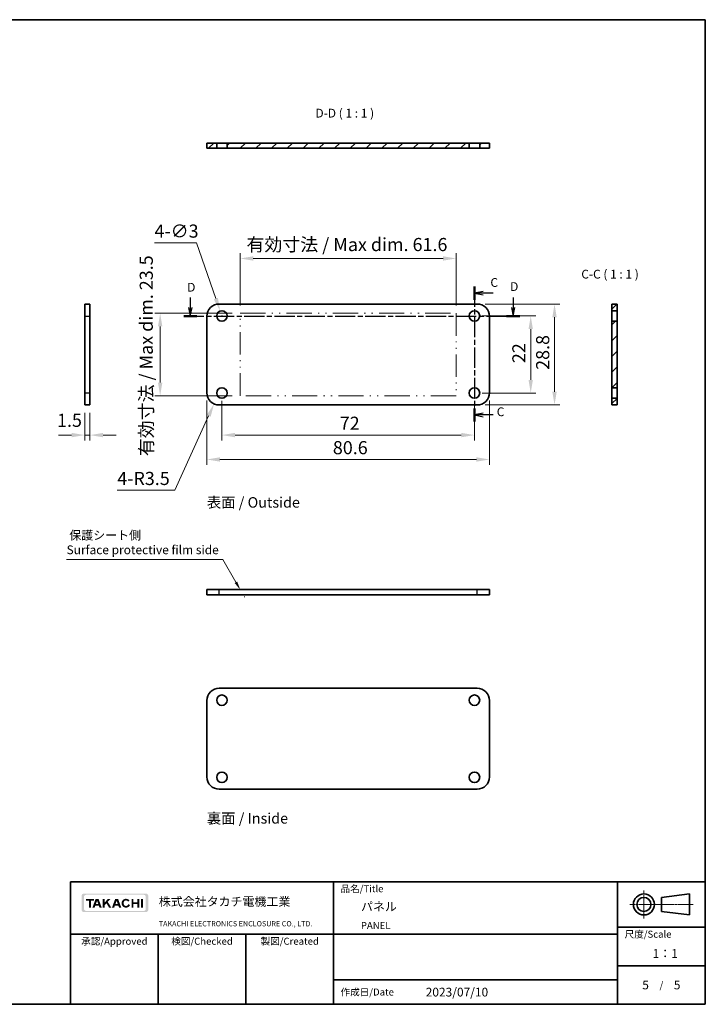
# Model space of a CAD drawing. Units: millimetres. Extents: x 22 to 2603, y 12 to 574.
# Drawn here: x 2408 to 2603, y 12 to 293 of the extents above; entities that cross this region are included whole.
import ezdxf
from ezdxf.enums import TextEntityAlignment as Align

# ---------------------------------------------------------------- set-up
doc = ezdxf.new("R2010")
doc.units = ezdxf.units.MM
doc.header["$LTSCALE"] = 1.5
doc.linetypes.add('CHAIN', pattern=[0.35429999999999995, 0.2362, -0.0295, 0.0591, -0.0295])
doc.linetypes.add('DASH_DOUBLE_DOT', pattern=[0.43979999999999997, 0.24, -0.06, 0.0098, -0.06, 0.01, -0.06])
doc.layers.get('Defpoints').update_dxf_attribs({"lineweight": 25})
for name, color, linetype, lineweight in [('Border (ISO)', 7, 'Continuous', 35), ('Dimension (ISO)', 7, 'Continuous', 18), ('Dimension (ISO) @ 1', 7, 'Continuous', 18), ('Hatch (ISO)', 1, 'Continuous', 18), ('Section Line (ISO)', 7, 'CHAIN', 25), ('Sketch Geometry (ISO)', 7, 'Continuous', 18), ('Symbol (ISO)', 7, 'Continuous', 18), ('Title (ISO)', 7, 'Continuous', 35), ('Visible (ISO)', 7, 'Continuous', 35), ('Visible Narrow (ISO)', 7, 'Continuous', 25)]:
    doc.layers.add(name, color=color, linetype=linetype, lineweight=lineweight)
doc.styles.add('Note Text (TK)', font='MS PGothic.ttf')
doc.styles.add('文字スタイル67', font='arial.ttf')
doc.dimstyles.new('Default - Method 1b (TK)', dxfattribs={"dimscale": 1.5, "dimtxt": 2.5, "dimasz": 2.5, "dimexe": 1, "dimexo": 1.499999999999999, "dimgap": 1, "dimtad": 1, "dimtoh": 1, "dimrnd": 1e-08, "dimdsep": 46, "dimtxsty": 'Note Text (TK)', "dimcen": 0.09, "dimdle": 5, "dimclrd": 100, "dimclre": 100, "dimclrt": 7, "dimadec": 1, "dimazin": 1, "dimtfac": 1, "dimtmove": 0, "dimatfit": 3, "dimfxl": 1, "dimtolj": 1, "dimlwd": -1, "dimlwe": -1, "dimarcsym": 0})

# ---------------------------------------------------------------- blocks, each defined once
blk = doc.blocks.new('図面枠 tk図枠')
at = {"layer": 'Border (ISO)'}
for p, q in [((14.49999999999999, 289), (405.4999999999999, 289)), ((14.49999999999999, 289), (14.50000000000001, 8.000000000000007)), ((405.4999999999999, 289), (405.4999999999999, 8.000000000000007)), ((14.50000000000001, 8.000000000000007), (405.4999999999999, 8.000000000000007))]:
    blk.add_line(p, q, dxfattribs=at)
blk = doc.blocks.new('表題欄 tk表題欄')
at = {"layer": 'Hatch (ISO)'}
h = blk.add_hatch(color=256, dxfattribs=at)
edge = h.paths.add_edge_path(flags=0)
edge.add_arc((95.57537688673352, 236.2990653650367), 0.5958259999999996, 269.9999999999897, 360)
edge.add_line((96.17120288673351, 236.2990653650368), (96.17120288673348, 239.7107813650365))
edge.add_arc((95.5753768867335, 239.7107813650366), 0.5958259999999996, 0, 90.0000000000068)
edge.add_line((95.57537688673342, 240.3066073650366), (79.13710888673356, 240.3066073650366))
edge.add_arc((79.13710888673353, 239.7107813650366), 0.5958259999999996, 89.99999999999744, 180)
edge.add_line((78.54128288673353, 239.7107813650365), (78.54128288673331, 236.2990653650368))
edge.add_arc((79.13710888673332, 236.2990653650365), 0.5958259999999996, 180, 270.0000000000231)
edge.add_line((79.13710888673356, 235.7032393650365), (95.57537688673342, 235.7032393650367))
edge = h.paths.add_edge_path()
edge.add_line((77.83935088673357, 239.9556413650366), (77.83935088673357, 236.0542053650368))
edge.add_arc((78.54128288673346, 236.0542053650367), 0.7019319999998935, 180, 270.0000000000087)
edge.add_line((78.54128288673357, 235.3522733650368), (96.17120288673352, 235.3522733650368))
edge.add_arc((96.17120288673351, 236.0542053650367), 0.7019319999998921, 270, 360)
edge.add_line((96.8731348867334, 236.0542053650368), (96.87313488673352, 239.9556413650366))
edge.add_arc((96.1712028867336, 239.9556413650367), 0.7019319999998921, 0, 90.00000000000873)
edge.add_line((96.17120288673348, 240.6575733650367), (78.54128288673357, 240.6575733650366))
edge.add_arc((78.54128288673357, 239.9556413650366), 0.7019319999999984, 90, 180)
for points in [[(79.07181288673355, 239.1476033650369), (79.07181288673355, 238.6578833650367), (79.92066088673353, 238.6578833650367), (79.92066088673353, 236.6581933650368), (80.50832488673353, 236.6581933650368), (80.50832488673353, 238.6578833650367), (81.35717288673355, 238.6578833650367), (81.35717288673355, 239.1476033650369)], [(85.68407849525303, 236.6581933650368), (84.9434673993943, 237.8918698287545), (84.41792288673358, 237.3246628822781), (84.41792288673358, 236.6581933650368), (83.89555488673355, 236.6581933650368), (83.89555488673355, 239.1476033650369), (84.41792288673358, 239.1476033650369), (84.41792288673358, 238.0993979968839), (85.38913556809511, 239.1476033650369), (86.10696490847272, 239.1476033650369), (85.31925422435492, 238.2974470774499), (86.30334488673353, 236.6581933650368)], [(92.09142939614459, 239.1476033650369), (92.09142939614459, 236.6581933650368), (92.60971639614465, 236.6581933650368), (92.60971639614465, 237.6580383650368), (93.76872039614462, 237.6580383650368), (93.76872039614462, 236.6581933650368), (94.28700739614459, 236.6581933650368), (94.28700739614459, 239.1476033650369), (93.76872039614462, 239.1476033650369), (93.76872039614462, 238.1477583650367), (92.60971639614465, 238.1477583650367), (92.60971639614465, 239.1476033650369)], [(94.84202339614467, 239.1476033650369), (94.84202339614467, 236.6581933650368), (95.36439139614473, 236.6581933650368), (95.36439139614473, 239.1476033650369)]]:
    blk.add_hatch(color=256, dxfattribs=at).paths.add_polyline_path(points)
h = blk.add_hatch(color=256, dxfattribs=at)
h.paths.add_polyline_path([(82.59020695886475, 237.7110913650368), (81.95242681460243, 237.7110913650368), (82.27131688673356, 238.5794973650367)], flags=0)
h.paths.add_polyline_path([(82.77903014574996, 237.1968853650368), (81.76360362771717, 237.1968853650368), (81.56578886050404, 236.6581933650368), (80.94907288673355, 236.6581933650368), (81.86321688673357, 239.1476033650369), (82.67941688673353, 239.1476033650369), (83.59356088673351, 236.6581933650368), (82.97684491296302, 236.6581933650368)])
h = blk.add_hatch(color=256, dxfattribs=at)
h.paths.add_polyline_path([(87.52707281460246, 237.7110913650368), (88.16485295886469, 237.7110913650368), (87.84596288673359, 238.5794973650367)], flags=0)
h.paths.add_polyline_path([(87.14043486050403, 236.6581933650368), (87.3382496277172, 237.1968853650368), (88.35367614574989, 237.1968853650368), (88.551490912963, 236.6581933650368), (89.16820688673343, 236.6581933650368), (88.25406288673352, 239.1476033650369), (87.43786288673356, 239.1476033650369), (86.52371888673358, 236.6581933650368)])
h = blk.add_hatch(color=256, dxfattribs=at)
edge = h.paths.add_edge_path()
edge.add_arc((90.52309888673334, 237.9028983650369), 1.273272000000011, 38.55054079078439, 336.5820184016556)
edge.add_line((91.69149139614446, 237.3968543650369), (91.17255542714857, 237.6216113977801))
edge.add_ellipse((90.52309888673352, 237.9028983650369), major_axis=(0, -0.7998759999999119), ratio=0.8673469387756529, start_angle=128.5505407907963, end_angle=426.582018401653, ccw=False)
edge.add_line((91.09381514418376, 238.3576891122095), (91.51887237036831, 238.6964075050431))
at = {"layer": 'Title (ISO)'}
for p, q in [((74.70882392282105, 244.052739026017), (255.7088239228211, 244.052739026017)), ((74.70882392282105, 209.052739026017), (74.70882392282105, 244.052739026017)), ((149.7088239228211, 244.052739026017), (149.7088239228211, 209.052739026017)), ((230.7088239228211, 244.052739026017), (230.7088239228211, 209.052739026017)), ((255.7088239228211, 244.052739026017), (255.7088239228211, 209.052739026017)), ((243.2088239228211, 239.552739026017), (251.2088239228211, 240.5527390260171)), ((243.2088239228211, 239.552739026017), (243.2088239228211, 235.552739026017)), ((251.2088239228211, 234.552739026017), (251.2088239228211, 240.5527390260171)), ((243.2088239228211, 235.552739026017), (251.2088239228211, 234.552739026017)), ((230.7088239228211, 231.052739026017), (255.7088239228211, 231.052739026017)), ((74.70882392282105, 229.052739026017), (230.7088239228211, 229.052739026017)), ((99.70882392282108, 229.052739026017), (99.70882392282108, 209.052739026017)), ((124.708823922821, 229.052739026017), (124.708823922821, 209.052739026017)), ((230.7088239228211, 220.052739026017), (255.7088239228211, 220.052739026017)), ((149.7088239228211, 216.052739026017), (230.7088239228211, 216.052739026017)), ((255.7088239228211, 209.052739026017), (74.70882392282105, 209.052739026017))]:
    blk.add_line(p, q, dxfattribs=at)
at = {"layer": 'Title (ISO)', "color": 4, "linetype": 'CHAIN', "lineweight": 18}
for p, q in [((238.2088239228211, 241.552739026017), (238.2088239228211, 233.552739026017)), ((252.2088239228211, 237.552739026017), (234.2088239228211, 237.552739026017))]:
    blk.add_line(p, q, dxfattribs=at)
at = {"layer": 'Title (ISO)'}
for radius in [3, 2]:
    blk.add_circle((238.2088239228211, 237.552739026017), radius, dxfattribs=at)
at = {"layer": 'Title (ISO)', "color": 1, "char_height": 2.000000029802322, "line_spacing_factor": 1.5, "style": 'Note Text (TK)'}
for s, insert, attachment_point in [('\\fＭＳ Ｐゴシック|b0|i0;\\H2.0000;品名/Title', (151.708823922821, 242.052739026017), 4), ('\\fＭＳ Ｐゴシック|b0|i0;\\H2.0000;承認/Approved', (87.20882392282108, 227.052739026017), 5), ('\\fＭＳ Ｐゴシック|b0|i0;\\H2.0000;検図/Checked', (112.208823922821, 227.052739026017), 5), ('\\fＭＳ Ｐゴシック|b0|i0;\\H2.0000;製図/Created', (137.2088239228211, 227.052739026017), 5), ('\\fＭＳ Ｐゴシック|b0|i0;\\H2.0000;尺度/Scale', (232.7088239228211, 229.052739026017), 4), ('\\fＭＳ Ｐゴシック|b0|i0;\\H2.0000;作成日/Date', (151.708823922821, 212.552739026017), 4)]:
    blk.add_mtext(s, dxfattribs=dict(at, insert=insert, attachment_point=attachment_point))
at = {"layer": 'Title (ISO)', "color": 7, "line_spacing_factor": 1.5, "style": 'Note Text (TK)'}
for s, insert, char_height, attachment_point in [('株式会社タカチ電機工業', (99.87313488673345, 238.052739026017), 2.5, 4), ('\\fArial|b0|i0;\\H1.4986;TAKACHI ELECTRONICS ENCLOSURE CO., LTD.', (99.87313488673342, 232.052739026017), 1.49859994649887, 4), ('\\fＭＳ Ｐゴシック|b0|i0;\\H2.0000;/', (243.2088239228211, 214.552739026017), 2.000000029802322, 5)]:
    blk.add_mtext(s, dxfattribs=dict(at, insert=insert, char_height=char_height, attachment_point=attachment_point))
at = {"layer": 'Title (ISO)', "color": 7}
for tag, p, height, style in [('<品名>_001', (157.524164831912, 235.6677958441988), 2.5, 'Note Text (TK)'), ('<Title>_001', (157.4796288307291, 230.5527390111159), 2.000000029802322, '文字スタイル67'), ('<尺度>_001', (238.5355284682756, 222.3098412987444), 2.5, 'Note Text (TK)'), ('作成日_001', (175.617914831912, 211.2814322078352), 2.5, 'Note Text (TK)'), ('<ページ_No.>_001', (237.9488807410029, 213.302739026017), 2.5, 'Note Text (TK)'), ('<総ページ数>_001', (246.7997330137301, 213.302739026017), 2.5, 'Note Text (TK)')]:
    blk.add_attdef(tag, p, '', height=height, dxfattribs=dict(at, style=style))
at = {"layer": 'Title (ISO)', "color": 7, "style": 'Note Text (TK)'}
blk.add_attdef('<承認>', text='', height=2.5, dxfattribs=at).set_placement((87.20882392282108, 217.052739026017), align=Align.MIDDLE_CENTER)
blk = doc.blocks.new('*D87')
at = {"layer": 'Defpoints', "color": 0}
for p in [(2465.414562529551, 186.4498542355896), (2537.414562499971, 186.4498543713746), (2537.414562499971, 174.4498543713746)]:
    blk.add_point(p, dxfattribs=at)
at = {"layer": 'Dimension (ISO)', "color": 100}
for p, q in [((2465.414562529551, 184.1998542355896), (2465.414562529551, 172.9498543713746)), ((2537.414562499971, 184.1998543713746), (2537.414562499971, 172.9498543713746)), ((2469.164562529551, 174.4498543713746), (2533.66456249997, 174.4498543713746))]:
    blk.add_line(p, q, dxfattribs=at)
for points in [[(2469.164562529551, 175.0748543713745), (2469.164562529551, 173.8248543713746), (2465.414562529551, 174.4498543713746)], [(2533.66456249997, 175.0748543713745), (2533.66456249997, 173.8248543713746), (2537.414562499971, 174.4498543713746)]]:
    blk.add_solid(points, dxfattribs=at)
at = {"layer": 'Dimension (ISO)', "color": 7, "insert": (2499.006892060215, 177.8248543713746), "char_height": 3.75, "attachment_point": 4, "style": 'Note Text (TK)'}
blk.add_mtext('\\A1;72', dxfattribs=at)
blk = doc.blocks.new('*D88')
at = {"layer": 'Defpoints', "color": 0}
for p in [(2461.114562501522, 186.5498542145578), (2541.714562527622, 186.5498543665614), (2541.714562527622, 167.4842543263476)]:
    blk.add_point(p, dxfattribs=at)
at = {"layer": 'Dimension (ISO)', "color": 100}
for p, q in [((2461.114562501522, 184.2998542145578), (2461.114562501522, 165.9842543263476)), ((2541.714562527622, 184.2998543665614), (2541.714562527622, 165.9842543263476)), ((2464.864562501522, 167.4842543263476), (2537.964562527622, 167.4842543263476))]:
    blk.add_line(p, q, dxfattribs=at)
for points in [[(2464.864562501522, 168.1092543263476), (2464.864562501522, 166.8592543263476), (2461.114562501522, 167.4842543263476)], [(2537.964562527622, 168.1092543263476), (2537.964562527622, 166.8592543263476), (2541.714562527622, 167.4842543263476)]]:
    blk.add_solid(points, dxfattribs=at)
at = {"layer": 'Dimension (ISO)', "color": 7, "insert": (2497.0466647873, 170.8592543263476), "char_height": 3.75, "attachment_point": 4, "style": 'Note Text (TK)'}
blk.add_mtext('\\A1;80.6', dxfattribs=at)
blk = doc.blocks.new('*D89')
at = {"layer": 'Defpoints', "color": 0}
for p in [(2537.414562458482, 208.4498543984459), (2553.473324409353, 208.4498543984459), (2537.414562499972, 186.4498543713746)]:
    blk.add_point(p, dxfattribs=at)
at = {"layer": 'Dimension (ISO)', "color": 100}
for p, q in [((2539.664562458482, 208.4498543984459), (2554.973324409353, 208.4498543984459)), ((2553.473324409353, 190.1998543713746), (2553.473324409353, 204.6998543984459)), ((2539.664562499972, 186.4498543713746), (2554.973324409353, 186.4498543713746))]:
    blk.add_line(p, q, dxfattribs=at)
for points in [[(2552.848324409353, 204.6998543984459), (2554.098324409353, 204.6998543984459), (2553.473324409353, 208.4498543984459)], [(2552.848324409353, 190.1998543713746), (2554.098324409353, 190.1998543713746), (2553.473324409353, 186.4498543713746)]]:
    blk.add_solid(points, dxfattribs=at)
at = {"layer": 'Dimension (ISO)', "color": 7, "insert": (2550.098324409352, 194.9995702940011), "char_height": 3.75, "attachment_point": 4, "rotation": 90, "style": 'Note Text (TK)'}
blk.add_mtext('\\A1;22', dxfattribs=at)
blk = doc.blocks.new('*D90')
at = {"layer": 'Defpoints', "color": 0}
for p in [(2538.214562431006, 211.849854412877), (2560.259113048653, 211.849854412877), (2538.21456248532, 183.0498543599609)]:
    blk.add_point(p, dxfattribs=at)
at = {"layer": 'Dimension (ISO)', "color": 100}
for p, q in [((2540.464562431006, 211.849854412877), (2561.759113048653, 211.849854412877)), ((2560.259113048653, 186.7998543599609), (2560.259113048653, 208.099854412877)), ((2540.464562485321, 183.0498543599609), (2561.759113048653, 183.0498543599609))]:
    blk.add_line(p, q, dxfattribs=at)
for points in [[(2559.634113048653, 208.099854412877), (2560.884113048653, 208.099854412877), (2560.259113048653, 211.849854412877)], [(2559.634113048653, 186.7998543599609), (2560.884113048653, 186.7998543599609), (2560.259113048653, 183.0498543599609)]]:
    blk.add_solid(points, dxfattribs=at)
at = {"layer": 'Dimension (ISO)', "color": 7, "insert": (2556.884113048652, 193.0713032500552), "char_height": 3.75, "attachment_point": 4, "rotation": 90, "style": 'Note Text (TK)'}
blk.add_mtext('\\A1;28.8', dxfattribs=at)
blk = doc.blocks.new('*D91')
at = {"layer": 'Defpoints', "color": 0}
for p in [(2464.919225023815, 209.8657076436701), (2465.909899952305, 207.0340008816515)]:
    blk.add_point(p, dxfattribs=at)
at = {"layer": 'Dimension (ISO)', "color": 100}
for p, q in [((2446.18275173981, 229.2915086286105), (2458.123092648901, 229.2915086286104)), ((2458.123092648901, 229.2915086286104), (2463.680881363203, 213.4053410961932)), ((2465.27956248806, 208.4498542626609), (2465.549562488061, 208.449854262661)), ((2465.41456248806, 208.314854262661), (2465.41456248806, 208.5848542626609))]:
    blk.add_line(p, q, dxfattribs=at)
blk.add_solid([(2464.270820271957, 213.6117317062954), (2463.09094245445, 213.1989504860911), (2464.919225023815, 209.8657076436701)], dxfattribs=at)
at = {"layer": 'Dimension (ISO)', "color": 7, "insert": (2446.182751739811, 232.6665086286106), "char_height": 3.75, "attachment_point": 4, "style": 'Note Text (TK)'}
blk.add_mtext('\\A1;4-∅3', dxfattribs=at)
blk = doc.blocks.new('*D92')
at = {"layer": 'Defpoints', "color": 0}
for p in [(2464.614562501521, 186.5498542211584), (2463.173232528843, 183.3604078883515)]:
    blk.add_point(p, dxfattribs=at)
at = {"layer": 'Dimension (ISO)', "color": 100}
for p, q in [((2452.027580592293, 158.6967573922081), (2461.628950415259, 179.9431439603438)), ((2435.570194228656, 158.6967573922081), (2452.027580592293, 158.6967573922081))]:
    blk.add_line(p, q, dxfattribs=at)
blk.add_solid([(2461.059406427257, 180.200524312608), (2462.198494403259, 179.6857636080797), (2463.173232528843, 183.3604078883515)], dxfattribs=at)
at = {"layer": 'Dimension (ISO)', "color": 7, "insert": (2435.570194228657, 162.0717573922082), "char_height": 3.75, "attachment_point": 4, "style": 'Note Text (TK)'}
blk.add_mtext('\\A1;4-R3.5', dxfattribs=at)
blk = doc.blocks.new('*D93')
at = {"layer": 'Defpoints', "color": 0}
for p in [(2426.286545944268, 183.0498542211586), (2427.786545944267, 183.0498542211586), (2426.286545944268, 174.4498543713746)]:
    blk.add_point(p, dxfattribs=at)
at = {"layer": 'Dimension (ISO)', "color": 100}
for p, q in [((2426.286545944268, 180.7998542211585), (2426.286545944268, 172.9498543713746)), ((2427.786545944267, 180.7998542211585), (2427.786545944267, 172.9498543713746)), ((2422.536545944268, 174.4498543713746), (2418.786545944267, 174.4498543713746)), ((2427.786545944267, 174.4498543713746), (2426.286545944268, 174.4498543713746)), ((2431.536545944267, 174.4498543713746), (2435.286545944268, 174.4498543713746))]:
    blk.add_line(p, q, dxfattribs=at)
for points in [[(2422.536545944268, 175.0748543713745), (2422.536545944268, 173.8248543713746), (2426.286545944268, 174.4498543713746)], [(2431.536545944267, 175.0748543713745), (2431.536545944267, 173.8248543713746), (2427.786545944267, 174.4498543713746)]]:
    blk.add_solid(points, dxfattribs=at)
at = {"layer": 'Dimension (ISO)', "color": 7, "insert": (2418.386391107414, 178.6720457690659), "char_height": 3.75, "attachment_point": 4, "style": 'Note Text (TK)'}
blk.add_mtext('\\A1;1.5', dxfattribs=at)
blk = doc.blocks.new('*D94')
at = {"layer": 'Defpoints', "color": 0}
for p in [(2532.214562494015, 224.8612928768059), (2470.614562494016, 209.1998543170177), (2532.214562494015, 209.1998543170177)]:
    blk.add_point(p, dxfattribs=at)
at = {"layer": 'Dimension (ISO)', "color": 100}
for p, q in [((2470.614562494016, 211.4498543170177), (2470.614562494016, 226.3612928768059)), ((2474.364562494015, 224.8612928768059), (2528.464562494015, 224.8612928768059)), ((2532.214562494015, 211.4498543170177), (2532.214562494015, 226.3612928768059))]:
    blk.add_line(p, q, dxfattribs=at)
for points in [[(2474.364562494015, 225.4862928768059), (2474.364562494015, 224.2362928768059), (2470.614562494016, 224.8612928768059)], [(2528.464562494015, 225.4862928768059), (2528.464562494015, 224.2362928768059), (2532.214562494015, 224.8612928768059)]]:
    blk.add_solid(points, dxfattribs=at)
at = {"layer": 'Dimension (ISO)', "color": 7, "insert": (2472.40532953947, 228.8328837858968), "char_height": 3.75, "attachment_point": 4, "style": 'Note Text (TK)'}
blk.add_mtext('\\A1;有効寸法 / Max dim. 61.6', dxfattribs=at)
blk = doc.blocks.new('*D95')
at = {"layer": 'Defpoints', "color": 0}
for p in [(2447.808259447741, 209.1998543170178), (2470.614562494017, 209.1998543170178), (2470.614562494017, 185.6998543170178)]:
    blk.add_point(p, dxfattribs=at)
at = {"layer": 'Dimension (ISO)', "color": 100}
for p, q in [((2468.364562494017, 209.1998543170178), (2446.308259447741, 209.1998543170178)), ((2447.808259447741, 189.4498543170177), (2447.808259447741, 205.4498543170178)), ((2468.364562494017, 185.6998543170178), (2446.308259447741, 185.6998543170178))]:
    blk.add_line(p, q, dxfattribs=at)
for points in [[(2447.183259447741, 205.4498543170178), (2448.433259447741, 205.4498543170178), (2447.808259447741, 209.1998543170178)], [(2447.183259447741, 189.4498543170177), (2448.433259447741, 189.4498543170177), (2447.808259447741, 185.6998543170178)]]:
    blk.add_solid(points, dxfattribs=at)
at = {"layer": 'Dimension (ISO)', "color": 7, "insert": (2443.836668538649, 168.4299679533807), "char_height": 3.75, "attachment_point": 4, "rotation": 90, "style": 'Note Text (TK)'}
blk.add_mtext('\\A1;有効寸法 / Max dim. 23.5', dxfattribs=at)
blk = doc.blocks.new('*D97')
at = {"layer": 'Defpoints', "color": 0}
for p in [(2470.656305981916, 130.2842871644706), (2472.963168226955, 126.288684550002)]:
    blk.add_point(p, dxfattribs=at)
at = {"layer": 'Dimension (ISO)', "color": 100}
for p, q in [((2421.116626818699, 138.9801331864802), (2465.635756940275, 138.9801331864802)), ((2465.635756940275, 138.9801331864802), (2469.406305981915, 132.4493506739314)), ((2471.719737104435, 128.2864858572359), (2471.899737104435, 128.286485857236)), ((2471.809737104435, 128.196485857236), (2471.809737104435, 128.3764858572359))]:
    blk.add_line(p, q, dxfattribs=at)
blk.add_solid([(2469.767149900158, 132.6576840072649), (2469.045462063672, 132.2410173405982), (2470.656305981916, 130.2842871644706)], dxfattribs=at)
at = {"layer": 'Dimension (ISO)', "color": 7, "insert": (2421.116626818699, 143.7893187925408), "char_height": 2.5, "attachment_point": 4, "style": 'Note Text (TK)'}
blk.add_mtext('\\A1; 保護シート側\\PSurface protective film side', dxfattribs=at)

msp = doc.modelspace()

# ---------------------------------------------------------------- hatches: boundary and pattern name
at = {"layer": 'Hatch (ISO)'}
h = msp.add_hatch(dxfattribs=at)
h.set_pattern_fill('ANSI31', color=256, scale=25.4, style=0)
h.set_pattern_definition([(45, (2197.75, 14.88784679930313), (-2.245064030267288, 2.245064030267288), [])])
h.paths.add_polyline_path([(2535.91790022073, 256.2973601371234), (2535.91790023886, 257.7973601371234), (2466.911226094565, 257.7973609711796), (2466.911226076435, 256.2973609711796)])
h.paths.add_polyline_path([(2541.714563147551, 257.7973600670615), (2541.714563129422, 256.2973600670614), (2538.911225979638, 256.2973601009443), (2538.911225997768, 257.7973601009443)])
h.paths.add_polyline_path([(2461.114563121451, 257.7973610412415), (2461.114563103321, 256.2973610412415), (2463.917900183092, 256.2973610073587), (2463.917900201222, 257.7973610073587)])
h = msp.add_hatch(dxfattribs=at)
h.set_pattern_fill('ANSI31', color=256, scale=25.4, style=0)
h.set_pattern_definition([(45, (2197.75, 20.13243162912127), (-2.245064030267288, 2.245064030267288), [])])
h.paths.add_polyline_path([(2578.077880811749, 206.949853906964), (2576.577880811749, 206.9498539250939), (2576.577880582104, 187.9498538980227), (2578.077880582104, 187.9498538798928)])
h.paths.add_polyline_path([(2576.577880522879, 183.0498538962783), (2578.077880522879, 183.0498538781484), (2578.077880545844, 184.9498538798929), (2576.577880545844, 184.9498538980228)])
h.paths.add_polyline_path([(2578.077880870974, 211.8498539087084), (2576.577880870974, 211.8498539268383), (2576.577880848009, 209.949853925094), (2578.077880848009, 209.9498539069641)])

# ---------------------------------------------------------------- linework, layer by layer
at = {"layer": 'Section Line (ISO)', "linetype": 'CHAIN', "ltscale": 16.36017990112305}
msp.add_line((2537.414562458481, 216.8618069291838), (2537.414561992241, 178.2869236288179), dxfattribs=at)
at = {"layer": 'Section Line (ISO)', "linetype": 'Continuous', "lineweight": 50}
for p, q in [((2537.414562458481, 216.8618069291838), (2537.414562412595, 213.0653950291315)), ((2454.51718135736, 208.3498542740745), (2458.271362747601, 208.3498542286993)), ((2546.584083601213, 208.3498531612986), (2550.338264991454, 208.3498531159233)), ((2537.414562038127, 182.0833355288702), (2537.414561992241, 178.2869236288179))]:
    msp.add_line(p, q, dxfattribs=at)
at = {"layer": 'Section Line (ISO)', "linetype": 'Continuous'}
for p, q in [((2456.394272117032, 213.6905910430391), (2456.394272082697, 210.8498542513869)), ((2539.914562441582, 215.4636009489412), (2537.414562435538, 214.9636009791577)), ((2539.914562435538, 214.9636009489412), (2537.414562435538, 214.9636009791577)), ((2537.414562435538, 214.9636009791577), (2539.914562429495, 214.4636009489412)), ((2542.762757068189, 214.9636009145161), (2539.914562435538, 214.9636009489412)), ((2548.461174360884, 213.6905899302632), (2548.46117432655, 210.849853138611)), ((2455.894272082697, 210.8498542574302), (2456.39427205248, 208.3498542513869)), ((2456.394272082697, 210.8498542513869), (2456.39427205248, 208.3498542513869)), ((2456.39427205248, 208.3498542513869), (2456.894272082697, 210.8498542453436)), ((2547.96117432655, 210.8498531446542), (2548.461174296333, 208.349853138611)), ((2548.46117432655, 210.849853138611), (2548.461174296333, 208.349853138611)), ((2548.461174296333, 208.349853138611), (2548.96117432655, 210.8498531325677)), ((2539.914562021228, 180.6851295486275), (2537.414562015184, 180.185129578844)), ((2539.914562015184, 180.1851295486275), (2537.414562015184, 180.185129578844)), ((2537.414562015184, 180.185129578844), (2539.914562009141, 179.6851295486275)), ((2542.762756647835, 180.1851295142025), (2539.914562015184, 180.1851295486275))]:
    msp.add_line(p, q, dxfattribs=at)
at = {"layer": 'Section Line (ISO)', "linetype": 'CHAIN', "ltscale": 16.24098587036133}
msp.add_line((2454.51718135736, 208.3498542740745), (2550.338264991454, 208.3498531159233), dxfattribs=at)
at = {"layer": 'Sketch Geometry (ISO)', "color": 4, "linetype": 'DASH_DOUBLE_DOT', "lineweight": 18, "ltscale": 17.81112670898437}
for p, q in [((2470.614562494016, 185.6998543170177), (2470.614562494016, 209.1998543170177)), ((2532.214562494015, 209.1998543170177), (2532.214562494015, 185.6998543170177))]:
    msp.add_line(p, q, dxfattribs=at)
at = {"layer": 'Sketch Geometry (ISO)', "color": 4, "linetype": 'DASH_DOUBLE_DOT', "lineweight": 18, "ltscale": 20.00909423828125}
for p, q in [((2470.614562494016, 209.1998543170177), (2532.214562494015, 209.1998543170177)), ((2532.214562494015, 185.6998543170177), (2470.614562494016, 185.6998543170177))]:
    msp.add_line(p, q, dxfattribs=at)
at = {"layer": 'Visible (ISO)'}
for p, q in [((2461.114563121451, 257.7973610412415), (2461.114563103321, 256.2973610412415)), ((2463.917900201222, 257.7973610073587), (2461.114563121451, 257.7973610412415)), ((2461.114563103321, 256.2973610412415), (2463.917900183092, 256.2973610073587)), ((2463.917900183092, 256.2973610073587), (2463.917900201222, 257.7973610073587)), ((2463.917900201222, 257.7973610073587), (2466.911226094565, 257.7973609711796)), ((2466.911226076435, 256.2973609711796), (2463.917900183092, 256.2973610073587)), ((2535.91790023886, 257.7973601371234), (2466.911226094565, 257.7973609711796)), ((2466.911226094565, 257.7973609711796), (2466.911226076435, 256.2973609711796)), ((2466.911226076435, 256.2973609711796), (2535.91790022073, 256.2973601371234)), ((2535.91790022073, 256.2973601371234), (2535.91790023886, 257.7973601371234)), ((2535.91790023886, 257.7973601371234), (2538.911225997768, 257.7973601009443)), ((2538.911225979638, 256.2973601009443), (2535.91790022073, 256.2973601371234)), ((2541.714563147551, 257.7973600670615), (2538.911225997768, 257.7973601009443)), ((2538.911225997768, 257.7973601009443), (2538.911225979638, 256.2973601009443)), ((2538.911225979638, 256.2973601009443), (2541.714563129422, 256.2973600670614)), ((2541.714563147551, 257.7973600670615), (2541.714563129422, 256.2973600670614)), ((2426.286545944268, 211.8498542740745), (2426.286545944267, 208.3498542674738)), ((2426.286545944268, 211.8498542740745), (2427.786545944268, 211.8498542740745)), ((2427.786545944267, 208.3498542674738), (2427.786545944268, 211.8498542740745)), ((2501.414562457985, 211.8498538292877), (2464.614562502712, 211.8498542740745)), ((2538.214562431005, 211.8498544128769), (2501.414562457985, 211.8498538292877)), ((2578.077880870974, 211.8498539087084), (2576.577880870974, 211.8498539268383)), ((2576.577880870974, 211.8498539268383), (2576.577880848009, 209.949853925094)), ((2578.077880848009, 209.9498539069641), (2578.077880870974, 211.8498539087084)), ((2426.286545944267, 186.5498542145578), (2426.286545944267, 208.3498542674738)), ((2427.786545944267, 208.3498542674738), (2427.786545944267, 186.5498542145578)), ((2461.114562460409, 208.3498542674738), (2461.114562501522, 186.5498542145578)), ((2541.714562527622, 186.5498543665614), (2541.71456248651, 208.3498544194776)), ((2576.577880848009, 209.949853925094), (2578.077880848009, 209.9498539069641)), ((2576.577880811749, 206.949853925094), (2576.577880848009, 209.949853925094)), ((2578.077880848009, 209.9498539069641), (2578.077880811749, 206.9498539069641)), ((2578.077880811749, 206.9498539069641), (2576.577880811749, 206.9498539250939)), ((2576.577880811749, 206.9498539250939), (2576.577880582104, 187.9498538980227)), ((2578.077880582104, 187.9498538798928), (2578.077880811749, 206.9498539069641)), ((2426.286545944267, 186.5498542145578), (2426.286545944268, 183.0498542211586)), ((2427.786545944268, 183.0498542211586), (2427.786545944267, 186.5498542145578)), ((2576.577880582104, 187.9498538980227), (2578.077880582104, 187.9498538798928)), ((2576.577880545844, 184.9498538980228), (2576.577880582104, 187.9498538980227)), ((2578.077880582104, 187.9498538798928), (2578.077880545844, 184.9498538798929)), ((2426.286545944268, 183.0498542211586), (2427.786545944268, 183.0498542211586)), ((2464.614562557026, 183.0498542211586), (2501.414562512298, 183.0498548047482)), ((2501.414562512298, 183.0498548047482), (2538.21456248532, 183.0498543599609)), ((2578.077880545844, 184.9498538798929), (2576.577880545844, 184.9498538980228)), ((2576.577880545844, 184.9498538980228), (2576.577880522879, 183.0498538962783)), ((2576.577880522879, 183.0498538962783), (2578.077880522879, 183.0498538781484)), ((2578.077880522879, 183.0498538781484), (2578.077880545844, 184.9498538798929)), ((2464.614562557013, 130.3407138714482), (2461.11456250151, 130.3407138714492)), ((2461.11456250151, 128.8407138714492), (2461.11456250151, 130.3407138714492)), ((2464.614562557013, 130.3407138714482), (2501.414562512286, 130.3407138714482)), ((2501.414562512286, 130.3407138714482), (2538.214562485307, 130.3407138714482)), ((2541.71456252761, 130.3407138714492), (2538.214562485307, 130.3407138714482)), ((2541.71456252761, 128.8407138714492), (2541.71456252761, 130.3407138714492)), ((2461.11456250151, 128.8407138714492), (2464.614562557013, 128.8407138714482)), ((2501.414562512286, 128.8407138714482), (2464.614562557013, 128.8407138714482)), ((2538.214562485307, 128.8407138714482), (2501.414562512286, 128.8407138714482)), ((2538.214562485307, 128.8407138714482), (2541.71456252761, 128.8407138714492)), ((2501.41456251227, 102.1848254445701), (2464.614562556997, 102.1848260281597)), ((2538.214562485291, 102.1848258893574), (2501.41456251227, 102.1848254445701)), ((2461.114562501493, 98.68482603476053), (2461.11456246038, 76.88482598184464)), ((2541.714562486482, 76.88482582984074), (2541.714562527594, 98.68482588275691)), ((2464.614562502684, 73.38482597524381), (2501.414562457956, 73.3848264200307)), ((2501.414562457956, 73.3848264200307), (2538.214562430977, 73.3848258364415))]:
    msp.add_line(p, q, dxfattribs=at)
for centre in [(2465.414562488061, 208.4498542626608), (2537.414562458481, 208.4498543984458), (2465.414562529551, 186.4498542355896), (2537.414562499971, 186.4498543713746), (2465.414562529522, 98.78482601372873), (2537.414562499943, 98.78482587794377), (2465.414562488032, 76.7848259866575), (2537.414562458453, 76.78482585087255)]:
    msp.add_circle(centre, 1.5, dxfattribs=at)
for centre, radius, start, end in [((2464.614562460409, 208.3498542740746), 3.499999999999993, 89.99999930748137, 180), ((2538.21456248651, 208.3498544128768), 3.499999999999987, 0, 90.00000090861965), ((2464.614562501522, 186.5498542211586), 3.499999999999996, 180, 270.0000009086196), ((2538.214562527623, 186.5498543599609), 3.5, 269.9999993074814, 0), ((2464.614562501493, 98.68482602815976), 3.499999999999996, 89.99999909138036, 180), ((2538.214562527594, 98.68482588935746), 3.500000000000005, 0, 90.00000069249253), ((2464.61456246038, 76.88482597524381), 3.499999999999992, 180, 270.0000006924926), ((2538.214562486482, 76.88482583644151), 3.49999999999999, 269.9999990913803, 0)]:
    msp.add_arc(centre, radius, start, end, dxfattribs=at)
at = {"layer": 'Visible Narrow (ISO)'}
for p, q in [((2426.286545944267, 208.3498542674738), (2427.786545944267, 208.3498542674738)), ((2426.286545944267, 186.5498542145578), (2427.786545944267, 186.5498542145578)), ((2464.614562557013, 128.8407138714482), (2464.614562557013, 130.3407138714482)), ((2538.214562485307, 128.8407138714482), (2538.214562485307, 130.3407138714482))]:
    msp.add_line(p, q, dxfattribs=at)

# ---------------------------------------------------------------- block references
msp.add_blockref('図面枠 tk図枠', (2197.75, 3.999999999999992))
ref = msp.add_blockref('表題欄 tk表題欄', (2347.541176077179, -197.052739026017))
ref.add_attrib('<品名>_001', 'パネル', (2505.065340909091, 38.63237163586755), dxfattribs={"layer": 'Title (ISO)', "color": 7, "height": 2.5, "style": 'Note Text (TK)'})
ref.add_attrib('<尺度>_001', '1：1', (2588.214120442144, 25.24488403819921), dxfattribs={"layer": 'Title (ISO)', "color": 7, "height": 2.5, "style": 'Note Text (TK)'})
ref.add_attrib('作成日_001', '2023/07/10', (2523.522750527099, 14.22954584211833), dxfattribs={"layer": 'Title (ISO)', "color": 7, "height": 2.5, "style": 'Note Text (TK)'})
ref.add_attrib('<Title>_001', 'PANEL', (2505.034447472914, 33.49999998509884), dxfattribs={"layer": 'Title (ISO)', "color": 7, "height": 2.000000029802322, "style": '文字スタイル67'})
ref.add_attrib('<ページ_No.>_001', '5', (2585.276261937244, 16.27131650750342), dxfattribs={"layer": 'Title (ISO)', "color": 7, "height": 2.5, "style": 'Note Text (TK)'})
ref.add_attrib('<総ページ数>_001', '5', (2594.276261937245, 16.27131650750342), dxfattribs={"layer": 'Title (ISO)', "color": 7, "height": 2.5, "style": 'Note Text (TK)'})

# ---------------------------------------------------------------- texts
at = {"layer": 'Section Line (ISO)', "char_height": 2.5, "attachment_point": 7, "style": 'Note Text (TK)'}
for s, insert in [('C', (2541.975572737803, 215.9695337519705)), ('D', (2455.50883933906, 214.6091834297305)), ('D', (2547.598271798828, 214.8076313989812)), ('C', (2543.782153001167, 179.0702936220414))]:
    msp.add_mtext(s, dxfattribs=dict(at, insert=insert))
at = {"layer": 'Symbol (ISO)', "color": 7, "char_height": 2.5, "attachment_point": 7, "style": 'Note Text (TK)'}
for s, insert in [('D-D ( 1 : 1 )', (2492.081300523606, 264.2973610412415)), ('C-C ( 1 : 1 )', (2567.888138489683, 218.3498539268383))]:
    msp.add_mtext(s, dxfattribs=dict(at, insert=insert))
at = {"layer": 'Symbol (ISO)', "color": 7, "char_height": 3, "attachment_point": 4, "line_spacing_factor": 1.5, "style": 'Note Text (TK)'}
for s, insert, width in [('表面 / Outside', (2461.114562480937, 154.8502448656058), 27.63434959676079), ('裏面 / Inside', (2461.114562480937, 64.6851092025816), 23.86468288010064)]:
    msp.add_mtext(s, dxfattribs=dict(at, insert=insert, width=width))

# ---------------------------------------------------------------- dimensions: what is measured, and where the dimension line sits
at = {"layer": 'Dimension (ISO)', "color": 100}
for base, p1, p2, angle, picture, middle in [((2532.214562494015, 224.8612928768059), (2470.614562494016, 209.1998543170177), (2532.214562494015, 209.1998543170177), 180, '*D94', (2501.414562494016, 224.8612928768059)), ((2447.808259447741, 209.1998543170178), (2470.614562494016, 185.6998543170177), (2470.614562494016, 209.1998543170177), 90, '*D95', (2447.808259447741, 197.4498543170171))]:
    dim = msp.add_linear_dim(base=base, p1=p1, p2=p2, angle=angle, text='有効寸法 / Max dim. <>', dimstyle='Default - Method 1b (TK)', override={"dimtoh": 0, "dimdec": 2, "dimtp": 0, "dimtm": 0, "dimtdec": 2, "dimtofl": 0, "dimatfit": 1}, dxfattribs=at)
    dim.commit()
    dim.dimension.update_dxf_attribs({"geometry": picture, "text_midpoint": middle, "dimtype": 160})
dim = msp.add_diameter_dim_2p(p1=(2465.909899952305, 207.0340008816515), p2=(2464.919225023815, 209.8657076436701), text='4-<>', dimstyle='Default - Method 1b (TK)', override={"dimtih": 1, "dimlfac": 0.9999999999999907, "dimtofl": 0}, dxfattribs=at)
dim.commit()
dim.dimension.update_dxf_attribs({"geometry": '*D91', "text_midpoint": (2451.402922194356, 229.2915086286106), "dimtype": 163})
for base, p1, p2, angle, override, picture, middle in [((2560.259113048653, 211.849854412877), (2538.21456248532, 183.0498543599609), (2538.214562431005, 211.8498544128769), 90, {"dimtoh": 0, "dimdec": 2, "dimtp": 0, "dimtm": 0, "dimtdec": 2, "dimtofl": 0, "dimatfit": 1}, '*D90', (2560.259113048652, 197.4498543864188)), ((2553.473324409353, 208.4498543984459), (2537.414562499971, 186.4498543713746), (2537.414562458481, 208.4498543984458), 90, {"dimtoh": 0, "dimdec": 2, "dimtp": 0, "dimtm": 0, "dimtdec": 2, "dimtofl": 0, "dimatfit": 1}, '*D89', (2553.473324409353, 197.4498543849102)), ((2541.714562527622, 167.4842543263476), (2461.114562501522, 186.5498542145578), (2541.714562527622, 186.5498543665614), 180, {"dimtoh": 0, "dimdec": 2, "dimtp": 0, "dimtm": 0, "dimtdec": 2, "dimtofl": 0, "dimatfit": 1}, '*D88', (2501.414562514572, 167.4842543263476)), ((2537.414562499971, 174.4498543713746), (2465.414562529551, 186.4498542355896), (2537.414562499971, 186.4498543713746), 180, {"dimtoh": 0, "dimdec": 2, "dimtp": 0, "dimtm": 0, "dimtdec": 2, "dimtofl": 0, "dimatfit": 1}, '*D87', (2501.414562514761, 174.4498543713746)), ((2426.286545944268, 174.4498543713746), (2427.786545944267, 183.0498542211586), (2426.286545944268, 183.0498542211586), 180, {"dimtoh": 0, "dimtmove": 2, "dimatfit": 1}, '*D93', (2421.241504743778, 178.6720457690659))]:
    dim = msp.add_linear_dim(base=base, p1=p1, p2=p2, angle=angle, dimstyle='Default - Method 1b (TK)', override=override, dxfattribs=at)
    dim.commit()
    dim.dimension.update_dxf_attribs({"geometry": picture, "text_midpoint": middle, "dimtype": 160})
dim = msp.add_radius_dim(center=(2464.614562501521, 186.5498542211584), mpoint=(2463.173232528843, 183.3604078883515), text='4-<>', dimstyle='Default - Method 1b (TK)', override={"dimtih": 1, "dimcen": 0, "dimtofl": 0}, dxfattribs=at)
dim.commit()
dim.dimension.update_dxf_attribs({"geometry": '*D92', "text_midpoint": (2443.048887410475, 158.6967573922082), "dimtype": 164})
at = {"layer": 'Dimension (ISO) @ 1', "color": 100}
dim = msp.add_diameter_dim_2p(p1=(2472.963168226955, 126.288684550002), p2=(2470.656305981916, 130.2842871644706), text=' 保護シート側\\PSurface protective film side', dimstyle='Default - Method 1b (TK)', override={"dimscale": 1, "dimtih": 1, "dimdec": 2, "dimlfac": 0.9999999999999952, "dimtp": 0, "dimtm": 0, "dimtdec": 2, "dimtix": 0, "dimtofl": 0, "dimtmove": 0, "dimatfit": 3}, dxfattribs=at)
dim.commit()
dim.dimension.update_dxf_attribs({"geometry": '*D97', "text_midpoint": (2441.862365455062, 138.9801331864802), "dimtype": 131})

doc.saveas('drawing.dxf')
